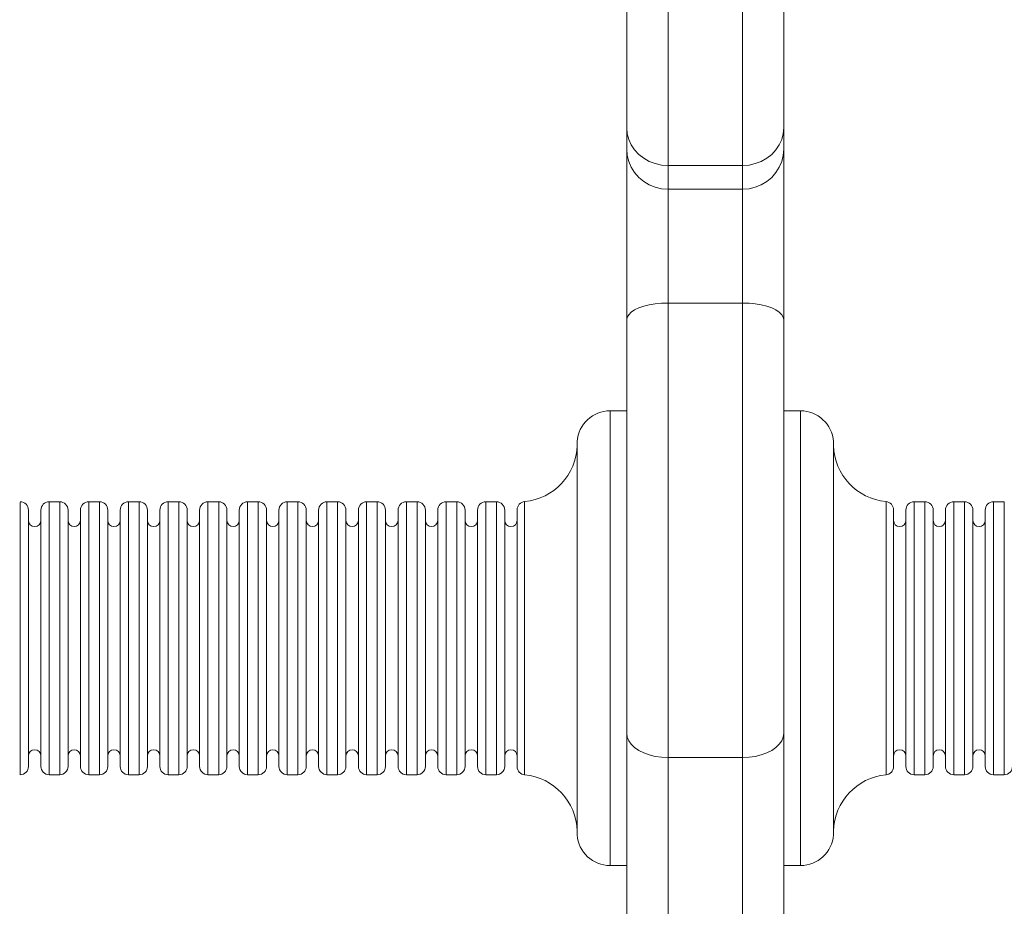
# Model space of a CAD drawing. Units: millimetres. Extents: x -4500 to 16500, y -19078 to 10622.
# Drawn here: x 7644 to 7739, y -9893 to -9807 of the extents above; entities that cross this region are included whole.
import ezdxf

# ---------------------------------------------------------------- set-up
doc = ezdxf.new("R2010")
doc.units = ezdxf.units.MM
doc.header["$MEASUREMENT"] = 0
doc.linetypes.add('Przerywana', pattern=[480, 240, -240])
doc.linetypes.add('Wipeout_Contour', pattern=[1000, 0, -1000])
for name, color, linetype in [('InterSystem-drawing', 7, 'Continuous'), ('InterSystem-safety area', 7, 'Continuous'), ('X-Nawierzchnie', 7, 'Continuous')]:
    doc.layers.add(name, color=color, linetype=linetype)

msp = doc.modelspace()

# ---------------------------------------------------------------- wipeouts: each hides what was drawn before it
at = {"color": 254, "linetype": 'Wipeout_Contour', "lineweight": 0, "ltscale": 43071.020699}
msp.add_wipeout([(11750, 3022.342), (250, 3022.342), (250, -11477.658), (11750, -11477.658)], dxfattribs=at).dxf.layer = 'X-Nawierzchnie'

# ---------------------------------------------------------------- next in the draw order: linework, layer by layer
at = {"layer": 'InterSystem-drawing', "color": 7, "linetype": 'Continuous', "lineweight": 13, "flags": 128}
for points in [[(7706.518, -10011.254), (7706.518, -9694.078)], [(7713.699, -9694.078), (7713.699, -10011.254)], [(7702.534, -9978.712), (7702.534, -9698.35)], [(7717.703, -9698.35), (7717.703, -10007.254)], [(7702.534, -9817.601), (7702.579, -9818.17)], [(7702.579, -9818.17), (7702.716, -9818.73), (7702.958, -9819.253), (7703.291, -9819.73), (7703.7, -9820.177), (7704.185, -9820.54), (7704.7, -9820.843), (7705.276, -9821.063), (7705.897, -9821.192), (7706.518, -9821.245)], [(7717.642, -9818.17), (7717.506, -9818.73), (7717.263, -9819.253), (7716.93, -9819.73), (7716.536, -9820.177), (7716.051, -9820.54), (7715.517, -9820.843), (7714.942, -9821.063), (7714.336, -9821.192), (7713.699, -9821.245)], [(7717.703, -9817.601), (7717.642, -9818.17)], [(7702.534, -9819.662), (7702.579, -9820.275), (7702.716, -9820.859), (7702.958, -9821.412), (7703.291, -9821.927), (7703.7, -9822.396), (7704.185, -9822.79), (7704.7, -9823.108), (7705.276, -9823.336), (7705.897, -9823.48), (7706.518, -9823.533)], [(7717.703, -9819.662), (7717.642, -9820.275), (7717.506, -9820.859), (7717.263, -9821.412), (7716.93, -9821.927), (7716.536, -9822.396), (7716.051, -9822.79), (7715.517, -9823.108), (7714.942, -9823.336), (7714.336, -9823.48), (7713.699, -9823.533)], [(7706.518, -9821.245), (7713.699, -9821.245)], [(7706.518, -9823.533), (7713.699, -9823.533)], [(7702.534, -9836.145), (7702.579, -9835.895), (7702.716, -9835.652), (7702.958, -9835.418), (7703.291, -9835.198), (7703.7, -9835.001), (7704.185, -9834.842), (7704.7, -9834.706), (7705.276, -9834.607), (7705.897, -9834.539), (7706.518, -9834.524)], [(7706.518, -9834.524), (7713.699, -9834.524)], [(7717.703, -9836.145), (7717.642, -9835.895), (7717.506, -9835.652), (7717.263, -9835.418), (7716.93, -9835.198), (7716.536, -9835.001), (7716.051, -9834.842), (7715.517, -9834.706), (7714.942, -9834.607), (7714.336, -9834.539), (7713.699, -9834.524)], [(7700.928, -9888.858), (7700.928, -9844.939)], [(7702.534, -9844.939), (7700.928, -9844.939)], [(7717.703, -9844.939), (7719.309, -9844.939)], [(7719.309, -9844.939), (7719.309, -9888.858)], [(7697.731, -9885.904), (7697.731, -9847.909)], [(7722.49, -9847.909), (7722.49, -9885.904)], [(7643.95, -9853.802), (7643.95, -9880.087)], [(7644.753, -9854.529), (7644.753, -9879.284)], [(7645.965, -9879.284), (7645.965, -9854.529)], [(7646.752, -9880.087), (7646.752, -9853.726)], [(7647.783, -9853.726), (7646.752, -9853.726)], [(7647.783, -9853.726), (7647.783, -9880.087)], [(7648.586, -9854.529), (7648.586, -9879.284)], [(7649.782, -9879.284), (7649.782, -9854.529)], [(7650.585, -9880.087), (7650.585, -9853.726)], [(7651.615, -9853.726), (7650.585, -9853.726)], [(7651.615, -9853.726), (7651.615, -9880.087)], [(7652.418, -9854.529), (7652.418, -9879.284)], [(7653.615, -9879.284), (7653.615, -9854.529)], [(7654.418, -9880.087), (7654.418, -9853.726)], [(7655.464, -9853.726), (7654.418, -9853.726)], [(7655.464, -9853.726), (7655.464, -9880.087)], [(7656.251, -9854.529), (7656.251, -9879.284)], [(7657.448, -9879.284), (7657.448, -9854.529)], [(7658.251, -9880.087), (7658.251, -9853.726)], [(7659.281, -9853.726), (7658.251, -9853.726)], [(7659.281, -9853.726), (7659.281, -9880.087)], [(7660.084, -9854.529), (7660.084, -9879.284)], [(7661.281, -9879.284), (7661.281, -9854.529)], [(7662.084, -9880.087), (7662.084, -9853.726)], [(7663.129, -9853.726), (7662.084, -9853.726)], [(7663.129, -9853.726), (7663.129, -9880.087)], [(7663.917, -9879.284), (7663.917, -9854.529)], [(7665.114, -9879.284), (7665.114, -9854.529)], [(7665.917, -9880.087), (7665.917, -9853.726)], [(7666.947, -9853.726), (7665.917, -9853.726)], [(7666.947, -9853.726), (7666.947, -9880.087)], [(7667.75, -9854.529), (7667.75, -9879.284)], [(7668.947, -9879.284), (7668.947, -9854.529)], [(7669.75, -9880.087), (7669.75, -9853.726)], [(7670.78, -9853.726), (7669.75, -9853.726)], [(7670.78, -9853.726), (7670.78, -9880.087)], [(7671.583, -9879.284), (7671.583, -9854.529)], [(7672.78, -9879.284), (7672.78, -9854.529)], [(7673.583, -9880.087), (7673.583, -9853.726)], [(7674.613, -9853.726), (7673.583, -9853.726)], [(7674.613, -9853.726), (7674.613, -9880.087)], [(7675.416, -9879.284), (7675.416, -9854.529)], [(7676.613, -9879.284), (7676.613, -9854.529)], [(7677.416, -9880.087), (7677.416, -9853.726)], [(7678.446, -9853.726), (7677.416, -9853.726)], [(7678.446, -9853.726), (7678.446, -9880.087)], [(7679.234, -9879.284), (7679.234, -9854.529)], [(7680.446, -9879.284), (7680.446, -9854.529)], [(7681.248, -9880.087), (7681.248, -9853.726)], [(7682.294, -9853.726), (7681.248, -9853.726)], [(7682.294, -9853.726), (7682.294, -9880.087)], [(7683.082, -9854.529), (7683.082, -9879.284)], [(7684.278, -9879.284), (7684.278, -9854.529)], [(7685.081, -9880.087), (7685.081, -9853.726)], [(7686.112, -9853.726), (7685.081, -9853.726)], [(7686.112, -9853.726), (7686.112, -9880.087)], [(7686.915, -9854.529), (7686.915, -9879.284)], [(7688.127, -9879.284), (7688.127, -9854.529)], [(7688.914, -9880.087), (7688.914, -9853.726)], [(7689.944, -9853.726), (7688.914, -9853.726)], [(7689.944, -9853.726), (7689.944, -9880.087)], [(7690.747, -9854.529), (7690.747, -9879.284)], [(7691.944, -9879.307), (7691.944, -9854.499)], [(7692.671, -9880.102), (7692.671, -9853.711)], [(7727.565, -9853.711), (7727.565, -9880.102)], [(7728.292, -9854.499), (7728.292, -9879.307)], [(7729.489, -9879.284), (7729.489, -9854.529)], [(7730.277, -9880.087), (7730.277, -9853.726)], [(7730.277, -9853.726), (7731.322, -9853.726)], [(7731.322, -9853.726), (7731.322, -9880.087)], [(7732.125, -9854.529), (7732.125, -9879.284)], [(7733.307, -9879.284), (7733.307, -9854.529)], [(7734.11, -9880.087), (7734.11, -9853.726)], [(7734.11, -9853.726), (7735.14, -9853.726)], [(7735.14, -9853.726), (7735.14, -9880.087)], [(7735.958, -9854.529), (7735.958, -9879.284)], [(7737.14, -9879.284), (7737.14, -9854.529)], [(7737.943, -9880.087), (7737.943, -9853.726)], [(7737.943, -9853.726), (7738.988, -9853.726)], [(7738.988, -9853.726), (7738.988, -9880.087)], [(7702.534, -9876.072), (7702.579, -9876.451), (7702.716, -9876.807), (7702.958, -9877.148), (7703.291, -9877.458), (7703.7, -9877.746), (7704.185, -9877.981), (7704.7, -9878.17), (7705.276, -9878.314), (7705.897, -9878.405), (7706.518, -9878.435)], [(7717.703, -9876.072), (7717.642, -9876.451), (7717.506, -9876.807), (7717.263, -9877.148), (7716.93, -9877.458), (7716.536, -9877.746), (7716.051, -9877.981), (7715.517, -9878.17), (7714.942, -9878.314), (7714.336, -9878.405), (7713.699, -9878.435)], [(7706.518, -9878.435), (7713.699, -9878.435)], [(7647.783, -9880.087), (7646.752, -9880.087)], [(7651.615, -9880.087), (7650.585, -9880.087)], [(7655.464, -9880.087), (7654.418, -9880.087)], [(7659.281, -9880.087), (7658.251, -9880.087)], [(7663.129, -9880.087), (7662.084, -9880.087)], [(7666.947, -9880.087), (7665.917, -9880.087)], [(7670.78, -9880.087), (7669.75, -9880.087)], [(7674.613, -9880.087), (7673.583, -9880.087)], [(7678.446, -9880.087), (7677.416, -9880.087)], [(7682.294, -9880.087), (7681.248, -9880.087)], [(7686.112, -9880.087), (7685.081, -9880.087)], [(7689.944, -9880.087), (7688.914, -9880.087)], [(7730.277, -9880.087), (7731.322, -9880.087)], [(7734.11, -9880.087), (7735.14, -9880.087)], [(7737.943, -9880.087), (7738.988, -9880.087)], [(7702.534, -9888.858), (7700.928, -9888.858)], [(7717.703, -9888.858), (7719.309, -9888.858)]]:
    msp.add_lwpolyline(points, dxfattribs=at)
at = {"layer": 'InterSystem-drawing', "color": 7, "linetype": 'Continuous', "lineweight": 13}
for points, knots in [([(7700.928, -9844.939), (7700.928, -9844.939), (7700.928, -9844.939), (7700.928, -9844.939), (7699.246, -9844.939), (7697.853, -9846.227), (7697.731, -9847.909)], [0, 0, 0, 0, 1, 1, 1, 2, 2, 2, 2]), ([(7722.49, -9847.909), (7722.49, -9847.909), (7722.49, -9847.909), (7722.49, -9847.909), (7722.369, -9846.227), (7720.975, -9844.939), (7719.309, -9844.939)], [0, 0, 0, 0, 1, 1, 1, 2, 2, 2, 2]), ([(7692.671, -9853.711), (7692.671, -9853.711), (7692.671, -9853.711), (7692.671, -9853.711), (7695.489, -9853.446), (7697.656, -9851.105), (7697.747, -9848.287)], [0, 0, 0, 0, 1, 1, 1, 2, 2, 2, 2]), ([(7722.49, -9848.28), (7722.49, -9848.28), (7722.49, -9848.287), (7722.49, -9848.287), (7722.566, -9851.105), (7724.747, -9853.446), (7727.565, -9853.711)], [0, 0, 0, 0, 1, 1, 1, 2, 2, 2, 2]), ([(7644.753, -9854.529), (7644.753, -9854.529), (7644.753, -9854.529), (7644.753, -9854.529), (7644.753, -9854.09), (7644.404, -9853.726), (7643.95, -9853.726)], [0, 0, 0, 0, 1, 1, 1, 2, 2, 2, 2]), ([(7646.752, -9853.726), (7646.752, -9853.726), (7646.752, -9853.726), (7646.752, -9853.726), (7646.313, -9853.726), (7645.965, -9854.09), (7645.965, -9854.529)], [0, 0, 0, 0, 1, 1, 1, 2, 2, 2, 2]), ([(7648.586, -9854.529), (7648.586, -9854.529), (7648.586, -9854.529), (7648.586, -9854.529), (7648.586, -9854.09), (7648.222, -9853.726), (7647.783, -9853.726)], [0, 0, 0, 0, 1, 1, 1, 2, 2, 2, 2]), ([(7650.585, -9853.726), (7650.585, -9853.726), (7650.585, -9853.726), (7650.585, -9853.726), (7650.131, -9853.726), (7649.782, -9854.09), (7649.782, -9854.529)], [0, 0, 0, 0, 1, 1, 1, 2, 2, 2, 2]), ([(7652.418, -9854.529), (7652.418, -9854.529), (7652.418, -9854.529), (7652.418, -9854.529), (7652.418, -9854.09), (7652.055, -9853.726), (7651.615, -9853.726)], [0, 0, 0, 0, 1, 1, 1, 2, 2, 2, 2]), ([(7654.418, -9853.726), (7654.418, -9853.726), (7654.418, -9853.726), (7654.418, -9853.726), (7653.979, -9853.726), (7653.615, -9854.09), (7653.615, -9854.529)], [0, 0, 0, 0, 1, 1, 1, 2, 2, 2, 2]), ([(7656.251, -9854.529), (7656.251, -9854.529), (7656.251, -9854.529), (7656.251, -9854.529), (7656.251, -9854.09), (7655.888, -9853.726), (7655.464, -9853.726)], [0, 0, 0, 0, 1, 1, 1, 2, 2, 2, 2]), ([(7658.251, -9853.726), (7658.251, -9853.726), (7658.251, -9853.726), (7658.251, -9853.726), (7657.797, -9853.726), (7657.448, -9854.09), (7657.448, -9854.529)], [0, 0, 0, 0, 1, 1, 1, 2, 2, 2, 2]), ([(7660.084, -9854.529), (7660.084, -9854.529), (7660.084, -9854.529), (7660.084, -9854.529), (7660.084, -9854.09), (7659.721, -9853.726), (7659.281, -9853.726)], [0, 0, 0, 0, 1, 1, 1, 2, 2, 2, 2]), ([(7662.084, -9853.726), (7662.084, -9853.726), (7662.084, -9853.726), (7662.084, -9853.726), (7661.645, -9853.726), (7661.281, -9854.09), (7661.281, -9854.529)], [0, 0, 0, 0, 1, 1, 1, 2, 2, 2, 2]), ([(7663.917, -9854.529), (7663.917, -9854.529), (7663.917, -9854.529), (7663.917, -9854.529), (7663.917, -9854.09), (7663.569, -9853.726), (7663.129, -9853.726)], [0, 0, 0, 0, 1, 1, 1, 2, 2, 2, 2]), ([(7665.917, -9853.726), (7665.917, -9853.726), (7665.917, -9853.726), (7665.917, -9853.726), (7665.478, -9853.726), (7665.114, -9854.09), (7665.114, -9854.529)], [0, 0, 0, 0, 1, 1, 1, 2, 2, 2, 2]), ([(7667.75, -9854.529), (7667.75, -9854.529), (7667.75, -9854.529), (7667.75, -9854.529), (7667.75, -9854.09), (7667.402, -9853.726), (7666.947, -9853.726)], [0, 0, 0, 0, 1, 1, 1, 2, 2, 2, 2]), ([(7669.75, -9853.726), (7669.75, -9853.726), (7669.75, -9853.726), (7669.75, -9853.726), (7669.31, -9853.726), (7668.947, -9854.09), (7668.947, -9854.529)], [0, 0, 0, 0, 1, 1, 1, 2, 2, 2, 2]), ([(7671.583, -9854.529), (7671.583, -9854.529), (7671.583, -9854.529), (7671.583, -9854.529), (7671.583, -9854.09), (7671.219, -9853.726), (7670.78, -9853.726)], [0, 0, 0, 0, 1, 1, 1, 2, 2, 2, 2]), ([(7673.583, -9853.726), (7673.583, -9853.726), (7673.583, -9853.726), (7673.583, -9853.726), (7673.143, -9853.726), (7672.78, -9854.09), (7672.78, -9854.529)], [0, 0, 0, 0, 1, 1, 1, 2, 2, 2, 2]), ([(7675.416, -9854.529), (7675.416, -9854.529), (7675.416, -9854.529), (7675.416, -9854.529), (7675.416, -9854.09), (7675.067, -9853.726), (7674.613, -9853.726)], [0, 0, 0, 0, 1, 1, 1, 2, 2, 2, 2]), ([(7677.416, -9853.726), (7677.416, -9853.726), (7677.416, -9853.726), (7677.416, -9853.726), (7676.976, -9853.726), (7676.613, -9854.09), (7676.613, -9854.529)], [0, 0, 0, 0, 1, 1, 1, 2, 2, 2, 2]), ([(7679.234, -9854.529), (7679.234, -9854.529), (7679.234, -9854.529), (7679.234, -9854.529), (7679.234, -9854.09), (7678.885, -9853.726), (7678.446, -9853.726)], [0, 0, 0, 0, 1, 1, 1, 2, 2, 2, 2]), ([(7681.248, -9853.726), (7681.248, -9853.726), (7681.248, -9853.726), (7681.248, -9853.726), (7680.794, -9853.726), (7680.446, -9854.09), (7680.446, -9854.529)], [0, 0, 0, 0, 1, 1, 1, 2, 2, 2, 2]), ([(7683.082, -9854.529), (7683.082, -9854.529), (7683.082, -9854.529), (7683.082, -9854.529), (7683.082, -9854.09), (7682.718, -9853.726), (7682.294, -9853.726)], [0, 0, 0, 0, 1, 1, 1, 2, 2, 2, 2]), ([(7685.081, -9853.726), (7685.081, -9853.726), (7685.081, -9853.726), (7685.081, -9853.726), (7684.642, -9853.726), (7684.278, -9854.09), (7684.278, -9854.529)], [0, 0, 0, 0, 1, 1, 1, 2, 2, 2, 2]), ([(7686.915, -9854.529), (7686.915, -9854.529), (7686.915, -9854.529), (7686.915, -9854.529), (7686.915, -9854.09), (7686.551, -9853.726), (7686.112, -9853.726)], [0, 0, 0, 0, 1, 1, 1, 2, 2, 2, 2]), ([(7688.914, -9853.726), (7688.914, -9853.726), (7688.914, -9853.726), (7688.914, -9853.726), (7688.475, -9853.726), (7688.127, -9854.09), (7688.127, -9854.529)], [0, 0, 0, 0, 1, 1, 1, 2, 2, 2, 2]), ([(7690.747, -9854.529), (7690.747, -9854.529), (7690.747, -9854.529), (7690.747, -9854.529), (7690.747, -9854.09), (7690.384, -9853.726), (7689.944, -9853.726)], [0, 0, 0, 0, 1, 1, 1, 2, 2, 2, 2]), ([(7692.671, -9853.711), (7692.671, -9853.711), (7692.671, -9853.711), (7692.671, -9853.711), (7692.262, -9853.741), (7691.944, -9854.09), (7691.944, -9854.499)], [0, 0, 0, 0, 1, 1, 1, 2, 2, 2, 2]), ([(7728.292, -9854.499), (7728.292, -9854.499), (7728.292, -9854.499), (7728.292, -9854.499), (7728.292, -9854.09), (7727.974, -9853.741), (7727.565, -9853.711)], [0, 0, 0, 0, 1, 1, 1, 2, 2, 2, 2]), ([(7730.277, -9853.726), (7730.277, -9853.726), (7730.277, -9853.726), (7730.277, -9853.726), (7729.838, -9853.726), (7729.489, -9854.09), (7729.489, -9854.529)], [0, 0, 0, 0, 1, 1, 1, 2, 2, 2, 2]), ([(7732.125, -9854.529), (7732.125, -9854.529), (7732.125, -9854.529), (7732.125, -9854.529), (7732.125, -9854.09), (7731.762, -9853.726), (7731.322, -9853.726)], [0, 0, 0, 0, 1, 1, 1, 2, 2, 2, 2]), ([(7734.11, -9853.726), (7734.11, -9853.726), (7734.11, -9853.726), (7734.11, -9853.726), (7733.671, -9853.726), (7733.307, -9854.09), (7733.307, -9854.529)], [0, 0, 0, 0, 1, 1, 1, 2, 2, 2, 2]), ([(7735.958, -9854.529), (7735.958, -9854.529), (7735.958, -9854.529), (7735.958, -9854.529), (7735.958, -9854.09), (7735.595, -9853.726), (7735.14, -9853.726)], [0, 0, 0, 0, 1, 1, 1, 2, 2, 2, 2]), ([(7737.943, -9853.726), (7737.943, -9853.726), (7737.943, -9853.726), (7737.943, -9853.726), (7737.503, -9853.726), (7737.14, -9854.09), (7737.14, -9854.529)], [0, 0, 0, 0, 1, 1, 1, 2, 2, 2, 2]), ([(7644.753, -9855.529), (7644.753, -9855.529), (7644.753, -9855.529), (7644.753, -9855.529), (7644.753, -9855.855), (7645.025, -9856.127), (7645.359, -9856.127), (7645.677, -9856.127), (7645.965, -9855.855), (7645.965, -9855.529)], [0, 0, 0, 0, 1, 1, 1, 2, 2, 2, 3, 3, 3, 3]), ([(7648.586, -9855.529), (7648.586, -9855.529), (7648.586, -9855.529), (7648.586, -9855.529), (7648.586, -9855.855), (7648.843, -9856.127), (7649.176, -9856.127), (7649.51, -9856.127), (7649.782, -9855.855), (7649.782, -9855.529)], [0, 0, 0, 0, 1, 1, 1, 2, 2, 2, 3, 3, 3, 3]), ([(7652.418, -9855.529), (7652.418, -9855.529), (7652.418, -9855.529), (7652.418, -9855.529), (7652.418, -9855.855), (7652.691, -9856.127), (7653.009, -9856.127), (7653.343, -9856.127), (7653.615, -9855.855), (7653.615, -9855.529)], [0, 0, 0, 0, 1, 1, 1, 2, 2, 2, 3, 3, 3, 3]), ([(7656.251, -9855.529), (7656.251, -9855.529), (7656.251, -9855.529), (7656.251, -9855.529), (7656.251, -9855.855), (7656.524, -9856.127), (7656.857, -9856.127), (7657.191, -9856.127), (7657.448, -9855.855), (7657.448, -9855.529)], [0, 0, 0, 0, 1, 1, 1, 2, 2, 2, 3, 3, 3, 3]), ([(7660.084, -9855.529), (7660.084, -9855.529), (7660.084, -9855.529), (7660.084, -9855.529), (7660.084, -9855.855), (7660.357, -9856.127), (7660.675, -9856.127), (7661.008, -9856.127), (7661.281, -9855.855), (7661.281, -9855.529)], [0, 0, 0, 0, 1, 1, 1, 2, 2, 2, 3, 3, 3, 3]), ([(7663.917, -9855.529), (7663.917, -9855.529), (7663.917, -9855.529), (7663.917, -9855.529), (7663.917, -9855.855), (7664.19, -9856.127), (7664.523, -9856.127), (7664.841, -9856.127), (7665.114, -9855.855), (7665.114, -9855.529)], [0, 0, 0, 0, 1, 1, 1, 2, 2, 2, 3, 3, 3, 3]), ([(7667.75, -9855.529), (7667.75, -9855.529), (7667.75, -9855.529), (7667.75, -9855.529), (7667.75, -9855.855), (7668.023, -9856.127), (7668.356, -9856.127), (7668.674, -9856.127), (7668.947, -9855.855), (7668.947, -9855.529)], [0, 0, 0, 0, 1, 1, 1, 2, 2, 2, 3, 3, 3, 3]), ([(7671.583, -9855.529), (7671.583, -9855.529), (7671.583, -9855.529), (7671.583, -9855.529), (7671.583, -9855.855), (7671.856, -9856.127), (7672.189, -9856.127), (7672.522, -9856.127), (7672.78, -9855.855), (7672.78, -9855.529)], [0, 0, 0, 0, 1, 1, 1, 2, 2, 2, 3, 3, 3, 3]), ([(7675.416, -9855.529), (7675.416, -9855.529), (7675.416, -9855.529), (7675.416, -9855.529), (7675.416, -9855.855), (7675.689, -9856.127), (7676.022, -9856.127), (7676.34, -9856.127), (7676.613, -9855.855), (7676.613, -9855.529)], [0, 0, 0, 0, 1, 1, 1, 2, 2, 2, 3, 3, 3, 3]), ([(7679.234, -9855.529), (7679.234, -9855.529), (7679.234, -9855.529), (7679.234, -9855.529), (7679.234, -9855.855), (7679.506, -9856.127), (7679.84, -9856.127), (7680.173, -9856.127), (7680.446, -9855.855), (7680.446, -9855.529)], [0, 0, 0, 0, 1, 1, 1, 2, 2, 2, 3, 3, 3, 3]), ([(7683.082, -9855.529), (7683.082, -9855.529), (7683.082, -9855.529), (7683.082, -9855.529), (7683.082, -9855.855), (7683.354, -9856.127), (7683.672, -9856.127), (7684.006, -9856.127), (7684.278, -9855.855), (7684.278, -9855.529)], [0, 0, 0, 0, 1, 1, 1, 2, 2, 2, 3, 3, 3, 3]), ([(7686.915, -9855.529), (7686.915, -9855.529), (7686.915, -9855.529), (7686.915, -9855.529), (7686.915, -9855.855), (7687.187, -9856.127), (7687.521, -9856.127), (7687.839, -9856.127), (7688.127, -9855.855), (7688.127, -9855.529)], [0, 0, 0, 0, 1, 1, 1, 2, 2, 2, 3, 3, 3, 3]), ([(7690.747, -9855.529), (7690.747, -9855.529), (7690.747, -9855.529), (7690.747, -9855.529), (7690.747, -9855.855), (7691.02, -9856.127), (7691.353, -9856.127), (7691.687, -9856.127), (7691.944, -9855.855), (7691.944, -9855.529)], [0, 0, 0, 0, 1, 1, 1, 2, 2, 2, 3, 3, 3, 3]), ([(7728.292, -9855.529), (7728.292, -9855.529), (7728.292, -9855.529), (7728.292, -9855.529), (7728.292, -9855.855), (7728.55, -9856.127), (7728.883, -9856.127), (7729.217, -9856.127), (7729.489, -9855.855), (7729.489, -9855.529)], [0, 0, 0, 0, 1, 1, 1, 2, 2, 2, 3, 3, 3, 3]), ([(7732.125, -9855.529), (7732.125, -9855.529), (7732.125, -9855.529), (7732.125, -9855.529), (7732.125, -9855.855), (7732.383, -9856.127), (7732.716, -9856.127), (7733.034, -9856.127), (7733.307, -9855.855), (7733.307, -9855.529)], [0, 0, 0, 0, 1, 1, 1, 2, 2, 2, 3, 3, 3, 3]), ([(7735.958, -9855.529), (7735.958, -9855.529), (7735.958, -9855.529), (7735.958, -9855.529), (7735.958, -9855.855), (7736.216, -9856.127), (7736.549, -9856.127), (7736.882, -9856.127), (7737.14, -9855.855), (7737.14, -9855.529)], [0, 0, 0, 0, 1, 1, 1, 2, 2, 2, 3, 3, 3, 3]), ([(7645.965, -9878.284), (7645.965, -9878.284), (7645.965, -9878.284), (7645.965, -9878.284), (7645.965, -9877.951), (7645.677, -9877.686), (7645.359, -9877.686), (7645.025, -9877.686), (7644.753, -9877.951), (7644.753, -9878.284)], [0, 0, 0, 0, 1, 1, 1, 2, 2, 2, 3, 3, 3, 3]), ([(7649.782, -9878.284), (7649.782, -9878.284), (7649.782, -9878.284), (7649.782, -9878.284), (7649.782, -9877.951), (7649.51, -9877.686), (7649.176, -9877.686), (7648.843, -9877.686), (7648.586, -9877.951), (7648.586, -9878.284)], [0, 0, 0, 0, 1, 1, 1, 2, 2, 2, 3, 3, 3, 3]), ([(7653.615, -9878.284), (7653.615, -9878.284), (7653.615, -9878.284), (7653.615, -9878.284), (7653.615, -9877.951), (7653.343, -9877.686), (7653.009, -9877.686), (7652.691, -9877.686), (7652.418, -9877.951), (7652.418, -9878.284)], [0, 0, 0, 0, 1, 1, 1, 2, 2, 2, 3, 3, 3, 3]), ([(7657.448, -9878.284), (7657.448, -9878.284), (7657.448, -9878.284), (7657.448, -9878.284), (7657.448, -9877.951), (7657.191, -9877.686), (7656.857, -9877.686), (7656.524, -9877.686), (7656.251, -9877.951), (7656.251, -9878.284)], [0, 0, 0, 0, 1, 1, 1, 2, 2, 2, 3, 3, 3, 3]), ([(7661.281, -9878.284), (7661.281, -9878.284), (7661.281, -9878.284), (7661.281, -9878.284), (7661.281, -9877.951), (7661.008, -9877.686), (7660.675, -9877.686), (7660.357, -9877.686), (7660.084, -9877.951), (7660.084, -9878.284)], [0, 0, 0, 0, 1, 1, 1, 2, 2, 2, 3, 3, 3, 3]), ([(7665.114, -9878.284), (7665.114, -9878.284), (7665.114, -9878.284), (7665.114, -9878.284), (7665.114, -9877.951), (7664.841, -9877.686), (7664.523, -9877.686), (7664.19, -9877.686), (7663.917, -9877.951), (7663.917, -9878.284)], [0, 0, 0, 0, 1, 1, 1, 2, 2, 2, 3, 3, 3, 3]), ([(7668.947, -9878.284), (7668.947, -9878.284), (7668.947, -9878.284), (7668.947, -9878.284), (7668.947, -9877.951), (7668.674, -9877.686), (7668.356, -9877.686), (7668.023, -9877.686), (7667.75, -9877.951), (7667.75, -9878.284)], [0, 0, 0, 0, 1, 1, 1, 2, 2, 2, 3, 3, 3, 3]), ([(7672.78, -9878.284), (7672.78, -9878.284), (7672.78, -9878.284), (7672.78, -9878.284), (7672.78, -9877.951), (7672.522, -9877.686), (7672.189, -9877.686), (7671.856, -9877.686), (7671.583, -9877.951), (7671.583, -9878.284)], [0, 0, 0, 0, 1, 1, 1, 2, 2, 2, 3, 3, 3, 3]), ([(7676.613, -9878.284), (7676.613, -9878.284), (7676.613, -9878.284), (7676.613, -9878.284), (7676.613, -9877.951), (7676.34, -9877.686), (7676.022, -9877.686), (7675.689, -9877.686), (7675.416, -9877.951), (7675.416, -9878.284)], [0, 0, 0, 0, 1, 1, 1, 2, 2, 2, 3, 3, 3, 3]), ([(7680.446, -9878.284), (7680.446, -9878.284), (7680.446, -9878.284), (7680.446, -9878.284), (7680.446, -9877.951), (7680.173, -9877.686), (7679.84, -9877.686), (7679.506, -9877.686), (7679.234, -9877.951), (7679.234, -9878.284)], [0, 0, 0, 0, 1, 1, 1, 2, 2, 2, 3, 3, 3, 3]), ([(7684.278, -9878.284), (7684.278, -9878.284), (7684.278, -9878.284), (7684.278, -9878.284), (7684.278, -9877.951), (7684.006, -9877.686), (7683.672, -9877.686), (7683.354, -9877.686), (7683.082, -9877.951), (7683.082, -9878.284)], [0, 0, 0, 0, 1, 1, 1, 2, 2, 2, 3, 3, 3, 3]), ([(7688.127, -9878.284), (7688.127, -9878.284), (7688.127, -9878.284), (7688.127, -9878.284), (7688.127, -9877.951), (7687.839, -9877.686), (7687.521, -9877.686), (7687.187, -9877.686), (7686.915, -9877.951), (7686.915, -9878.284)], [0, 0, 0, 0, 1, 1, 1, 2, 2, 2, 3, 3, 3, 3]), ([(7691.944, -9878.284), (7691.944, -9878.284), (7691.944, -9878.284), (7691.944, -9878.284), (7691.944, -9877.951), (7691.687, -9877.686), (7691.353, -9877.686), (7691.02, -9877.686), (7690.747, -9877.951), (7690.747, -9878.284)], [0, 0, 0, 0, 1, 1, 1, 2, 2, 2, 3, 3, 3, 3]), ([(7729.489, -9878.284), (7729.489, -9878.284), (7729.489, -9878.284), (7729.489, -9878.284), (7729.489, -9877.951), (7729.217, -9877.686), (7728.883, -9877.686), (7728.55, -9877.686), (7728.292, -9877.951), (7728.292, -9878.284)], [0, 0, 0, 0, 1, 1, 1, 2, 2, 2, 3, 3, 3, 3]), ([(7733.307, -9878.284), (7733.307, -9878.284), (7733.307, -9878.284), (7733.307, -9878.284), (7733.307, -9877.951), (7733.034, -9877.686), (7732.716, -9877.686), (7732.383, -9877.686), (7732.125, -9877.951), (7732.125, -9878.284)], [0, 0, 0, 0, 1, 1, 1, 2, 2, 2, 3, 3, 3, 3]), ([(7737.14, -9878.284), (7737.14, -9878.284), (7737.14, -9878.284), (7737.14, -9878.284), (7737.14, -9877.951), (7736.882, -9877.686), (7736.549, -9877.686), (7736.216, -9877.686), (7735.958, -9877.951), (7735.958, -9878.284)], [0, 0, 0, 0, 1, 1, 1, 2, 2, 2, 3, 3, 3, 3]), ([(7643.95, -9880.087), (7643.95, -9880.087), (7643.95, -9880.087), (7643.95, -9880.087), (7644.404, -9880.087), (7644.753, -9879.731), (7644.753, -9879.284)], [0, 0, 0, 0, 1, 1, 1, 2, 2, 2, 2]), ([(7645.965, -9879.284), (7645.965, -9879.284), (7645.965, -9879.284), (7645.965, -9879.284), (7645.965, -9879.731), (7646.313, -9880.087), (7646.752, -9880.087)], [0, 0, 0, 0, 1, 1, 1, 2, 2, 2, 2]), ([(7647.783, -9880.087), (7647.783, -9880.087), (7647.783, -9880.087), (7647.783, -9880.087), (7648.222, -9880.087), (7648.586, -9879.731), (7648.586, -9879.284)], [0, 0, 0, 0, 1, 1, 1, 2, 2, 2, 2]), ([(7649.782, -9879.284), (7649.782, -9879.284), (7649.782, -9879.284), (7649.782, -9879.284), (7649.782, -9879.731), (7650.131, -9880.087), (7650.585, -9880.087)], [0, 0, 0, 0, 1, 1, 1, 2, 2, 2, 2]), ([(7651.615, -9880.087), (7651.615, -9880.087), (7651.615, -9880.087), (7651.615, -9880.087), (7652.055, -9880.087), (7652.418, -9879.731), (7652.418, -9879.284)], [0, 0, 0, 0, 1, 1, 1, 2, 2, 2, 2]), ([(7653.615, -9879.284), (7653.615, -9879.284), (7653.615, -9879.284), (7653.615, -9879.284), (7653.615, -9879.731), (7653.979, -9880.087), (7654.418, -9880.087)], [0, 0, 0, 0, 1, 1, 1, 2, 2, 2, 2]), ([(7655.464, -9880.087), (7655.464, -9880.087), (7655.464, -9880.087), (7655.464, -9880.087), (7655.888, -9880.087), (7656.251, -9879.731), (7656.251, -9879.284)], [0, 0, 0, 0, 1, 1, 1, 2, 2, 2, 2]), ([(7657.448, -9879.284), (7657.448, -9879.284), (7657.448, -9879.284), (7657.448, -9879.284), (7657.448, -9879.731), (7657.797, -9880.087), (7658.251, -9880.087)], [0, 0, 0, 0, 1, 1, 1, 2, 2, 2, 2]), ([(7659.281, -9880.087), (7659.281, -9880.087), (7659.281, -9880.087), (7659.281, -9880.087), (7659.721, -9880.087), (7660.084, -9879.731), (7660.084, -9879.284)], [0, 0, 0, 0, 1, 1, 1, 2, 2, 2, 2]), ([(7661.281, -9879.284), (7661.281, -9879.284), (7661.281, -9879.284), (7661.281, -9879.284), (7661.281, -9879.731), (7661.645, -9880.087), (7662.084, -9880.087)], [0, 0, 0, 0, 1, 1, 1, 2, 2, 2, 2]), ([(7663.129, -9880.087), (7663.129, -9880.087), (7663.129, -9880.087), (7663.129, -9880.087), (7663.569, -9880.087), (7663.917, -9879.731), (7663.917, -9879.284)], [0, 0, 0, 0, 1, 1, 1, 2, 2, 2, 2]), ([(7665.114, -9879.284), (7665.114, -9879.284), (7665.114, -9879.284), (7665.114, -9879.284), (7665.114, -9879.731), (7665.478, -9880.087), (7665.917, -9880.087)], [0, 0, 0, 0, 1, 1, 1, 2, 2, 2, 2]), ([(7666.947, -9880.087), (7666.947, -9880.087), (7666.947, -9880.087), (7666.947, -9880.087), (7667.402, -9880.087), (7667.75, -9879.731), (7667.75, -9879.284)], [0, 0, 0, 0, 1, 1, 1, 2, 2, 2, 2]), ([(7668.947, -9879.284), (7668.947, -9879.284), (7668.947, -9879.284), (7668.947, -9879.284), (7668.947, -9879.731), (7669.31, -9880.087), (7669.75, -9880.087)], [0, 0, 0, 0, 1, 1, 1, 2, 2, 2, 2]), ([(7670.78, -9880.087), (7670.78, -9880.087), (7670.78, -9880.087), (7670.78, -9880.087), (7671.219, -9880.087), (7671.583, -9879.731), (7671.583, -9879.284)], [0, 0, 0, 0, 1, 1, 1, 2, 2, 2, 2]), ([(7672.78, -9879.284), (7672.78, -9879.284), (7672.78, -9879.284), (7672.78, -9879.284), (7672.78, -9879.731), (7673.143, -9880.087), (7673.583, -9880.087)], [0, 0, 0, 0, 1, 1, 1, 2, 2, 2, 2]), ([(7674.613, -9880.087), (7674.613, -9880.087), (7674.613, -9880.087), (7674.613, -9880.087), (7675.067, -9880.087), (7675.416, -9879.731), (7675.416, -9879.284)], [0, 0, 0, 0, 1, 1, 1, 2, 2, 2, 2]), ([(7676.613, -9879.284), (7676.613, -9879.284), (7676.613, -9879.284), (7676.613, -9879.284), (7676.613, -9879.731), (7676.976, -9880.087), (7677.416, -9880.087)], [0, 0, 0, 0, 1, 1, 1, 2, 2, 2, 2]), ([(7678.446, -9880.087), (7678.446, -9880.087), (7678.446, -9880.087), (7678.446, -9880.087), (7678.885, -9880.087), (7679.234, -9879.731), (7679.234, -9879.284)], [0, 0, 0, 0, 1, 1, 1, 2, 2, 2, 2]), ([(7680.446, -9879.284), (7680.446, -9879.284), (7680.446, -9879.284), (7680.446, -9879.284), (7680.446, -9879.731), (7680.794, -9880.087), (7681.248, -9880.087)], [0, 0, 0, 0, 1, 1, 1, 2, 2, 2, 2]), ([(7682.294, -9880.087), (7682.294, -9880.087), (7682.294, -9880.087), (7682.294, -9880.087), (7682.718, -9880.087), (7683.082, -9879.731), (7683.082, -9879.284)], [0, 0, 0, 0, 1, 1, 1, 2, 2, 2, 2]), ([(7684.278, -9879.284), (7684.278, -9879.284), (7684.278, -9879.284), (7684.278, -9879.284), (7684.278, -9879.731), (7684.642, -9880.087), (7685.081, -9880.087)], [0, 0, 0, 0, 1, 1, 1, 2, 2, 2, 2]), ([(7686.112, -9880.087), (7686.112, -9880.087), (7686.112, -9880.087), (7686.112, -9880.087), (7686.551, -9880.087), (7686.915, -9879.731), (7686.915, -9879.284)], [0, 0, 0, 0, 1, 1, 1, 2, 2, 2, 2]), ([(7688.127, -9879.284), (7688.127, -9879.284), (7688.127, -9879.284), (7688.127, -9879.284), (7688.127, -9879.731), (7688.475, -9880.087), (7688.914, -9880.087)], [0, 0, 0, 0, 1, 1, 1, 2, 2, 2, 2]), ([(7689.944, -9880.087), (7689.944, -9880.087), (7689.944, -9880.087), (7689.944, -9880.087), (7690.384, -9880.087), (7690.747, -9879.731), (7690.747, -9879.284)], [0, 0, 0, 0, 1, 1, 1, 2, 2, 2, 2]), ([(7691.944, -9879.307), (7691.944, -9879.307), (7691.944, -9879.307), (7691.944, -9879.307), (7691.944, -9879.731), (7692.262, -9880.064), (7692.671, -9880.102)], [0, 0, 0, 0, 1, 1, 1, 2, 2, 2, 2]), ([(7727.565, -9880.102), (7727.565, -9880.102), (7727.565, -9880.102), (7727.565, -9880.102), (7727.974, -9880.064), (7728.292, -9879.731), (7728.292, -9879.307)], [0, 0, 0, 0, 1, 1, 1, 2, 2, 2, 2]), ([(7729.489, -9879.284), (7729.489, -9879.284), (7729.489, -9879.284), (7729.489, -9879.284), (7729.489, -9879.731), (7729.838, -9880.087), (7730.277, -9880.087)], [0, 0, 0, 0, 1, 1, 1, 2, 2, 2, 2]), ([(7731.322, -9880.087), (7731.322, -9880.087), (7731.322, -9880.087), (7731.322, -9880.087), (7731.762, -9880.087), (7732.125, -9879.731), (7732.125, -9879.284)], [0, 0, 0, 0, 1, 1, 1, 2, 2, 2, 2]), ([(7733.307, -9879.284), (7733.307, -9879.284), (7733.307, -9879.284), (7733.307, -9879.284), (7733.307, -9879.731), (7733.671, -9880.087), (7734.11, -9880.087)], [0, 0, 0, 0, 1, 1, 1, 2, 2, 2, 2]), ([(7735.14, -9880.087), (7735.14, -9880.087), (7735.14, -9880.087), (7735.14, -9880.087), (7735.595, -9880.087), (7735.958, -9879.731), (7735.958, -9879.284)], [0, 0, 0, 0, 1, 1, 1, 2, 2, 2, 2]), ([(7737.14, -9879.284), (7737.14, -9879.284), (7737.14, -9879.284), (7737.14, -9879.284), (7737.14, -9879.731), (7737.503, -9880.087), (7737.943, -9880.087)], [0, 0, 0, 0, 1, 1, 1, 2, 2, 2, 2]), ([(7738.988, -9880.087), (7738.988, -9880.087), (7738.988, -9880.087), (7738.988, -9880.087), (7739.427, -9880.087), (7739.776, -9879.731), (7739.776, -9879.284)], [0, 0, 0, 0, 1, 1, 1, 2, 2, 2, 2]), ([(7697.747, -9885.526), (7697.747, -9885.526), (7697.747, -9885.526), (7697.747, -9885.526), (7697.656, -9882.685), (7695.489, -9880.367), (7692.671, -9880.102)], [0, 0, 0, 0, 1, 1, 1, 2, 2, 2, 2]), ([(7727.565, -9880.102), (7727.565, -9880.102), (7727.565, -9880.102), (7727.565, -9880.102), (7724.747, -9880.367), (7722.566, -9882.685), (7722.49, -9885.526)], [0, 0, 0, 0, 1, 1, 1, 2, 2, 2, 2]), ([(7697.731, -9885.904), (7697.731, -9885.904), (7697.731, -9885.904), (7697.731, -9885.904), (7697.853, -9887.571), (7699.246, -9888.858), (7700.928, -9888.858)], [0, 0, 0, 0, 1, 1, 1, 2, 2, 2, 2]), ([(7719.309, -9888.858), (7719.309, -9888.858), (7719.309, -9888.858), (7719.309, -9888.858), (7720.975, -9888.858), (7722.369, -9887.571), (7722.49, -9885.904)], [0, 0, 0, 0, 1, 1, 1, 2, 2, 2, 2])]:
    msp.add_open_spline(points, degree=3, knots=knots, dxfattribs=at)
at = {"layer": 'InterSystem-safety area', "color": 7, "linetype": 'Przerywana', "lineweight": 13}
msp.add_open_spline([(8174.113, -8670.126), (8536.905, -8670.126), (8833.735, -8966.963), (8833.735, -9329.755), (8833.735, -9329.755), (8833.735, -10785.09), (8833.735, -10785.09), (8833.735, -11147.89), (8536.905, -11444.727), (8174.113, -11444.727), (8174.113, -11444.727), (7246.112, -11444.727), (7246.112, -11444.727), (6883.32, -11444.727), (6586.483, -11147.89), (6586.483, -10785.09), (6586.483, -10785.09), (6586.483, -9329.755), (6586.483, -9329.755), (6586.483, -8966.963), (6883.32, -8670.126), (7246.112, -8670.126), (7246.112, -8670.126), (8174.113, -8670.126), (8174.113, -8670.126)], degree=3, knots=[0, 0, 0, 0, 1, 1, 1, 2, 2, 2, 3, 3, 3, 4, 4, 4, 5, 5, 5, 6, 6, 6, 7, 7, 7, 8, 8, 8, 8], dxfattribs=at)

doc.saveas('drawing.dxf')
